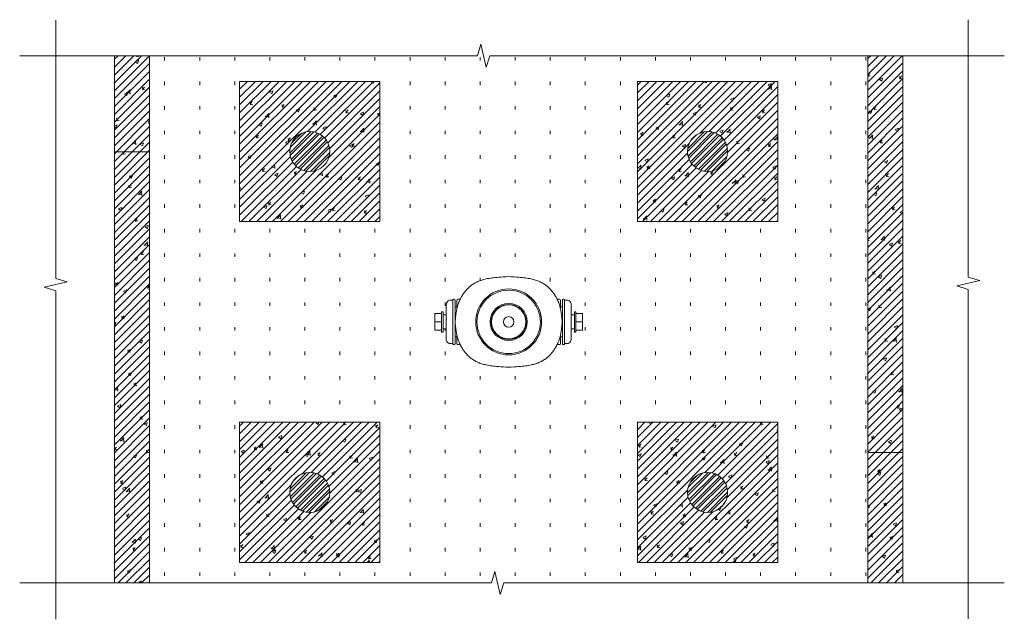
# Model space of a CAD drawing. Units: millimetres. Extents: x 2300942 to 2313434, y 175695 to 186591.
# Drawn here: x 2307887 to 2310695, y 178026 to 179737 of the extents above; entities that cross this region are included whole.
import ezdxf

# ---------------------------------------------------------------- set-up
doc = ezdxf.new("R2010")
doc.units = ezdxf.units.MM
doc.linetypes.add('ADTI_2', pattern=[0.75, 0.5, -0.25])
doc.layers.get('0').update_dxf_attribs({"lineweight": 13})
for name, color, linetype, lineweight in [('Segums', 7, 'Continuous', 0), ('Virszemes hidrants', 7, 'Continuous', 13), ('Virszemes ūdensvada hidrants aizsargbarjeras', 7, 'Continuous', 13)]:
    doc.layers.add(name, color=color, linetype=linetype, lineweight=lineweight)
pattern_1 = [(45, (0, 0), (-11.22532015, 11.22532015), []), (45, (0, 7.938), (-11.22532015, 11.22532015), [])]
pattern_2 = [(45, (16.603, 0), (-11.22532015, 11.22532015), []), (45, (16.603, 7.938), (-11.22532015, 11.22532015), [])]

msp = doc.modelspace()

# ---------------------------------------------------------------- hatches: boundary and pattern name
at = {"layer": 'Segums', "linetype": 'ADTI_2', "lineweight": 0, "ltscale": 5}
h = msp.add_hatch(dxfattribs=at)
h.set_pattern_fill('ACAD_ISO07W100', color=256, scale=20, angle=90)
h.paths.add_polyline_path([(2310306, 179634), (2309227.6, 179634), (2309217.5, 179601), (2309202.4, 179667.1), (2309192.4, 179634), (2308256.9, 179634), (2308256.9, 178129.9), (2309232.4, 178129.9), (2309242.4, 178162.9), (2309257.5, 178096.9), (2309267.6, 178129.9), (2310306, 178129.9)])
edge = h.paths.add_edge_path(flags=16)
edge.add_line((2309447.3, 178812.6), (2309441.1, 178812.6))
edge.add_line((2309441.1, 178812.6), (2309441.1, 178936.6))
edge.add_line((2309441.1, 178936.6), (2309446.4, 178936.6))
edge.add_arc((2309447.5, 178924.5), 12.1, -5.0493, 95.049, ccw=False)
edge.add_line((2309459.6, 178923.5), (2309459.6, 178894.6))
edge.add_line((2309459.6, 178894.6), (2309468.8, 178894.6))
edge.add_line((2309468.8, 178894.6), (2309468.8, 178903.5))
edge.add_line((2309468.8, 178903.5), (2309473.4, 178903.5))
edge.add_line((2309473.4, 178903.5), (2309473.4, 178898.3))
edge.add_line((2309473.4, 178898.3), (2309491.8, 178898.3))
edge.add_line((2309491.8, 178898.3), (2309491.8, 178850.9))
edge.add_line((2309491.8, 178850.9), (2309473.4, 178850.9))
edge.add_line((2309473.4, 178850.9), (2309473.4, 178845.7))
edge.add_line((2309473.4, 178845.7), (2309468.8, 178845.7))
edge.add_line((2309468.8, 178845.7), (2309468.8, 178854.6))
edge.add_line((2309468.8, 178854.6), (2309459.6, 178854.6))
edge.add_line((2309459.6, 178854.6), (2309459.6, 178825.7))
edge.add_arc((2309446.8, 178825.3), 12.7, -88.05, 1.9498, ccw=False)
edge = h.paths.add_edge_path(flags=16)
edge.add_line((2309426.7, 178809.8), (2309426.7, 178809.8))
edge.add_line((2309426.7, 178809.8), (2309419.6, 178809.8))
edge.add_line((2309419.6, 178809.8), (2309418.6, 178807.8))
edge.add_line((2309418.6, 178807.8), (2309417.1, 178804.9))
edge.add_line((2309417.1, 178804.9), (2309415.6, 178802.2))
edge.add_line((2309415.6, 178802.2), (2309414, 178799.4))
edge.add_line((2309414, 178799.4), (2309412.4, 178796.8))
edge.add_line((2309412.4, 178796.8), (2309410.7, 178794.2))
edge.add_line((2309410.7, 178794.2), (2309408.9, 178791.7))
edge.add_line((2309408.9, 178791.7), (2309407.1, 178789.3))
edge.add_line((2309407.1, 178789.3), (2309405.3, 178786.9))
edge.add_line((2309405.3, 178786.9), (2309403.5, 178784.7))
edge.add_line((2309403.5, 178784.7), (2309401.6, 178782.5))
edge.add_line((2309401.6, 178782.5), (2309399.6, 178780.4))
edge.add_line((2309399.6, 178780.4), (2309397.7, 178778.4))
edge.add_line((2309397.7, 178778.4), (2309395.7, 178776.5))
edge.add_line((2309395.7, 178776.5), (2309393.7, 178774.7))
edge.add_line((2309393.7, 178774.7), (2309392.2, 178773.4))
edge.add_line((2309392.2, 178773.4), (2309390.5, 178772))
edge.add_line((2309390.5, 178772), (2309388.5, 178770.4))
edge.add_line((2309388.5, 178770.4), (2309386.3, 178768.9))
edge.add_line((2309386.3, 178768.9), (2309384.2, 178767.4))
edge.add_line((2309384.2, 178767.4), (2309381.9, 178766))
edge.add_line((2309381.9, 178766), (2309379.6, 178764.6))
edge.add_line((2309379.6, 178764.6), (2309377.3, 178763.3))
edge.add_line((2309377.3, 178763.3), (2309374.8, 178762))
edge.add_line((2309374.8, 178762), (2309372.3, 178760.8))
edge.add_line((2309372.3, 178760.8), (2309369.7, 178759.6))
edge.add_line((2309369.7, 178759.6), (2309367, 178758.5))
edge.add_line((2309367, 178758.5), (2309364.2, 178757.4))
edge.add_line((2309364.2, 178757.4), (2309361.3, 178756.4))
edge.add_line((2309361.3, 178756.4), (2309358.4, 178755.4))
edge.add_line((2309358.4, 178755.4), (2309355.3, 178754.5))
edge.add_line((2309355.3, 178754.5), (2309352, 178753.6))
edge.add_line((2309352, 178753.6), (2309348.7, 178752.7))
edge.add_line((2309348.7, 178752.7), (2309345.2, 178751.9))
edge.add_line((2309345.2, 178751.9), (2309341.6, 178751.2))
edge.add_line((2309341.6, 178751.2), (2309337.8, 178750.5))
edge.add_line((2309337.8, 178750.5), (2309333.8, 178749.8))
edge.add_line((2309333.8, 178749.8), (2309329.6, 178749.2))
edge.add_line((2309329.6, 178749.2), (2309325.1, 178748.6))
edge.add_line((2309325.1, 178748.6), (2309320.4, 178748.1))
edge.add_line((2309320.4, 178748.1), (2309315.3, 178747.6))
edge.add_line((2309315.3, 178747.6), (2309309.8, 178747.1))
edge.add_line((2309309.8, 178747.1), (2309303.7, 178746.7))
edge.add_line((2309303.7, 178746.7), (2309296.7, 178746.3))
edge.add_line((2309296.7, 178746.3), (2309288.3, 178745.8))
edge.add_line((2309288.3, 178745.8), (2309281.5, 178745.5))
edge.add_line((2309281.5, 178745.5), (2309274.7, 178745.8))
edge.add_line((2309274.7, 178745.8), (2309266.2, 178746.3))
edge.add_line((2309266.2, 178746.3), (2309259.2, 178746.7))
edge.add_line((2309259.2, 178746.7), (2309253.2, 178747.1))
edge.add_line((2309253.2, 178747.1), (2309247.6, 178747.6))
edge.add_line((2309247.6, 178747.6), (2309242.5, 178748.1))
edge.add_line((2309242.5, 178748.1), (2309237.8, 178748.6))
edge.add_line((2309237.8, 178748.6), (2309233.4, 178749.2))
edge.add_line((2309233.4, 178749.2), (2309229.2, 178749.8))
edge.add_line((2309229.2, 178749.8), (2309225.2, 178750.5))
edge.add_line((2309225.2, 178750.5), (2309221.4, 178751.2))
edge.add_line((2309221.4, 178751.2), (2309217.7, 178751.9))
edge.add_line((2309217.7, 178751.9), (2309214.2, 178752.7))
edge.add_line((2309214.2, 178752.7), (2309210.9, 178753.6))
edge.add_line((2309210.9, 178753.6), (2309207.7, 178754.5))
edge.add_line((2309207.7, 178754.5), (2309204.6, 178755.4))
edge.add_line((2309204.6, 178755.4), (2309201.6, 178756.4))
edge.add_line((2309201.6, 178756.4), (2309198.7, 178757.4))
edge.add_line((2309198.7, 178757.4), (2309195.9, 178758.5))
edge.add_line((2309195.9, 178758.5), (2309193.2, 178759.6))
edge.add_line((2309193.2, 178759.6), (2309190.6, 178760.8))
edge.add_line((2309190.6, 178760.8), (2309188.1, 178762))
edge.add_line((2309188.1, 178762), (2309185.7, 178763.3))
edge.add_line((2309185.7, 178763.3), (2309183.3, 178764.6))
edge.add_line((2309183.3, 178764.6), (2309181, 178766))
edge.add_line((2309181, 178766), (2309178.8, 178767.4))
edge.add_line((2309178.8, 178767.4), (2309176.6, 178768.9))
edge.add_line((2309176.6, 178768.9), (2309174.5, 178770.4))
edge.add_line((2309174.5, 178770.4), (2309172.4, 178772))
edge.add_line((2309172.4, 178772), (2309170.3, 178773.8))
edge.add_line((2309170.3, 178773.8), (2309168.2, 178775.6))
edge.add_line((2309168.2, 178775.6), (2309166.2, 178777.5))
edge.add_line((2309166.2, 178777.5), (2309164.3, 178779.4))
edge.add_line((2309164.3, 178779.4), (2309162.3, 178781.5))
edge.add_line((2309162.3, 178781.5), (2309160.4, 178783.6))
edge.add_line((2309160.4, 178783.6), (2309158.5, 178785.8))
edge.add_line((2309158.5, 178785.8), (2309156.7, 178788.1))
edge.add_line((2309156.7, 178788.1), (2309154.9, 178790.5))
edge.add_line((2309154.9, 178790.5), (2309153.1, 178793))
edge.add_line((2309153.1, 178793), (2309151.4, 178795.5))
edge.add_line((2309151.4, 178795.5), (2309149.7, 178798.1))
edge.add_line((2309149.7, 178798.1), (2309148.1, 178800.8))
edge.add_line((2309148.1, 178800.8), (2309146.6, 178803.5))
edge.add_line((2309146.6, 178803.5), (2309145.1, 178806.3))
edge.add_line((2309145.1, 178806.3), (2309143.6, 178809.2))
edge.add_line((2309143.6, 178809.2), (2309143.3, 178809.8))
edge.add_line((2309143.3, 178809.8), (2309136.3, 178809.8))
edge.add_arc((2309136.3, 178812.4), 2.63, 180.1413, 270, ccw=False)
edge.add_line((2309133.6, 178812.4), (2309133.6, 178816))
edge.add_line((2309133.6, 178816), (2309133.6, 178831.9))
edge.add_line((2309133.6, 178831.9), (2309128.4, 178831.9))
edge.add_line((2309128.4, 178831.9), (2309128.4, 178917.3))
edge.add_line((2309128.4, 178917.3), (2309133.6, 178917.3))
edge.add_line((2309133.6, 178917.3), (2309133.6, 178933.2))
edge.add_line((2309133.6, 178933.2), (2309133.6, 178936.8))
edge.add_arc((2309136.3, 178936.8), 2.63, 90.0107, 180, ccw=False)
edge.add_line((2309136.3, 178939.4), (2309143.3, 178939.4))
edge.add_line((2309143.3, 178939.4), (2309144.3, 178941.4))
edge.add_line((2309144.3, 178941.4), (2309145.8, 178944.3))
edge.add_line((2309145.8, 178944.3), (2309147.3, 178947))
edge.add_line((2309147.3, 178947), (2309148.9, 178949.8))
edge.add_line((2309148.9, 178949.8), (2309150.6, 178952.4))
edge.add_line((2309150.6, 178952.4), (2309152.3, 178955))
edge.add_line((2309152.3, 178955), (2309154, 178957.5))
edge.add_line((2309154, 178957.5), (2309155.8, 178959.9))
edge.add_line((2309155.8, 178959.9), (2309157.6, 178962.3))
edge.add_line((2309157.6, 178962.3), (2309159.5, 178964.5))
edge.add_line((2309159.5, 178964.5), (2309161.4, 178966.7))
edge.add_line((2309161.4, 178966.7), (2309163.3, 178968.8))
edge.add_line((2309163.3, 178968.8), (2309165.3, 178970.8))
edge.add_line((2309165.3, 178970.8), (2309167.2, 178972.7))
edge.add_line((2309167.2, 178972.7), (2309169.2, 178974.5))
edge.add_line((2309169.2, 178974.5), (2309170.7, 178975.8))
edge.add_line((2309170.7, 178975.8), (2309172.4, 178977.2))
edge.add_line((2309172.4, 178977.2), (2309174.5, 178978.8))
edge.add_line((2309174.5, 178978.8), (2309176.6, 178980.3))
edge.add_line((2309176.6, 178980.3), (2309178.8, 178981.8))
edge.add_line((2309178.8, 178981.8), (2309181, 178983.2))
edge.add_line((2309181, 178983.2), (2309183.3, 178984.6))
edge.add_line((2309183.3, 178984.6), (2309185.7, 178985.9))
edge.add_line((2309185.7, 178985.9), (2309188.1, 178987.2))
edge.add_line((2309188.1, 178987.2), (2309190.6, 178988.4))
edge.add_line((2309190.6, 178988.4), (2309193.2, 178989.6))
edge.add_line((2309193.2, 178989.6), (2309195.9, 178990.7))
edge.add_line((2309195.9, 178990.7), (2309198.7, 178991.8))
edge.add_line((2309198.7, 178991.8), (2309201.6, 178992.8))
edge.add_line((2309201.6, 178992.8), (2309204.6, 178993.8))
edge.add_line((2309204.6, 178993.8), (2309207.7, 178994.7))
edge.add_line((2309207.7, 178994.7), (2309210.9, 178995.6))
edge.add_line((2309210.9, 178995.6), (2309214.2, 178996.5))
edge.add_line((2309214.2, 178996.5), (2309217.7, 178997.3))
edge.add_line((2309217.7, 178997.3), (2309221.4, 178998))
edge.add_line((2309221.4, 178998), (2309225.2, 178998.7))
edge.add_line((2309225.2, 178998.7), (2309229.2, 178999.4))
edge.add_line((2309229.2, 178999.4), (2309233.4, 179000))
edge.add_line((2309233.4, 179000), (2309237.8, 179000.6))
edge.add_line((2309237.8, 179000.6), (2309242.5, 179001.1))
edge.add_line((2309242.5, 179001.1), (2309247.6, 179001.6))
edge.add_line((2309247.6, 179001.6), (2309253.2, 179002.1))
edge.add_line((2309253.2, 179002.1), (2309259.2, 179002.5))
edge.add_line((2309259.2, 179002.5), (2309266.2, 179002.9))
edge.add_line((2309266.2, 179002.9), (2309274.7, 179003.4))
edge.add_line((2309274.7, 179003.4), (2309281.5, 179003.7))
edge.add_line((2309281.5, 179003.7), (2309288.3, 179003.4))
edge.add_line((2309288.3, 179003.4), (2309296.7, 179002.9))
edge.add_line((2309296.7, 179002.9), (2309303.7, 179002.5))
edge.add_line((2309303.7, 179002.5), (2309309.8, 179002.1))
edge.add_line((2309309.8, 179002.1), (2309315.3, 179001.6))
edge.add_line((2309315.3, 179001.6), (2309320.4, 179001.1))
edge.add_line((2309320.4, 179001.1), (2309325.1, 179000.6))
edge.add_line((2309325.1, 179000.6), (2309329.6, 179000))
edge.add_line((2309329.6, 179000), (2309333.8, 178999.4))
edge.add_line((2309333.8, 178999.4), (2309337.8, 178998.7))
edge.add_line((2309337.8, 178998.7), (2309341.6, 178998))
edge.add_line((2309341.6, 178998), (2309345.2, 178997.3))
edge.add_line((2309345.2, 178997.3), (2309348.7, 178996.5))
edge.add_line((2309348.7, 178996.5), (2309352.1, 178995.6))
edge.add_line((2309352.1, 178995.6), (2309355.3, 178994.7))
edge.add_line((2309355.3, 178994.7), (2309358.4, 178993.8))
edge.add_line((2309358.4, 178993.8), (2309361.3, 178992.8))
edge.add_line((2309361.3, 178992.8), (2309364.2, 178991.8))
edge.add_line((2309364.2, 178991.8), (2309367, 178990.7))
edge.add_line((2309367, 178990.7), (2309369.7, 178989.6))
edge.add_line((2309369.7, 178989.6), (2309372.3, 178988.4))
edge.add_line((2309372.3, 178988.4), (2309374.8, 178987.2))
edge.add_line((2309374.8, 178987.2), (2309377.3, 178985.9))
edge.add_line((2309377.3, 178985.9), (2309379.6, 178984.6))
edge.add_line((2309379.6, 178984.6), (2309381.9, 178983.2))
edge.add_line((2309381.9, 178983.2), (2309384.2, 178981.8))
edge.add_line((2309384.2, 178981.8), (2309386.3, 178980.3))
edge.add_line((2309386.3, 178980.3), (2309388.5, 178978.8))
edge.add_line((2309388.5, 178978.8), (2309390.5, 178977.2))
edge.add_line((2309390.5, 178977.2), (2309392.6, 178975.4))
edge.add_line((2309392.6, 178975.4), (2309394.7, 178973.6))
edge.add_line((2309394.7, 178973.6), (2309396.7, 178971.7))
edge.add_line((2309396.7, 178971.7), (2309398.7, 178969.8))
edge.add_line((2309398.7, 178969.8), (2309400.6, 178967.7))
edge.add_line((2309400.6, 178967.7), (2309402.5, 178965.6))
edge.add_line((2309402.5, 178965.6), (2309404.4, 178963.4))
edge.add_line((2309404.4, 178963.4), (2309406.2, 178961.1))
edge.add_line((2309406.2, 178961.1), (2309408, 178958.7))
edge.add_line((2309408, 178958.7), (2309409.8, 178956.2))
edge.add_line((2309409.8, 178956.2), (2309411.5, 178953.7))
edge.add_line((2309411.5, 178953.7), (2309413.2, 178951.1))
edge.add_line((2309413.2, 178951.1), (2309414.8, 178948.4))
edge.add_line((2309414.8, 178948.4), (2309416.4, 178945.7))
edge.add_line((2309416.4, 178945.7), (2309417.9, 178942.8))
edge.add_line((2309417.9, 178942.8), (2309419.3, 178940))
edge.add_line((2309419.3, 178940), (2309419.6, 178939.4))
edge.add_line((2309419.6, 178939.4), (2309426.5, 178939.4))
edge.add_line((2309426.5, 178939.4), (2309426.6, 178939.4))
edge.add_arc((2309426.7, 178936.8), 2.63, 0, 90.6957, ccw=False)
edge.add_line((2309429.3, 178936.8), (2309429.3, 178933.2))
edge.add_line((2309429.3, 178933.2), (2309429.3, 178917.3))
edge.add_line((2309429.3, 178917.3), (2309434.6, 178917.3))
edge.add_line((2309434.6, 178917.3), (2309434.6, 178831.9))
edge.add_line((2309434.6, 178831.9), (2309429.3, 178831.9))
edge.add_line((2309429.3, 178831.9), (2309429.3, 178816))
edge.add_line((2309429.3, 178816), (2309429.3, 178812.4))
edge.add_arc((2309426.7, 178812.4), 2.63, -90, 0.1413, ccw=False)
h.paths.add_polyline_path([(2309648.9, 179160.8), (2309648.9, 179560.8), (2310048.9, 179560.8), (2310048.9, 179160.8)], flags=16)
edge = h.paths.add_edge_path(flags=0)
edge.add_arc((2309281.5, 178874.6), 94, 0, 360)
edge = h.paths.add_edge_path(flags=0)
edge.add_arc((2309281.5, 178874.6), 90.4, -180, 0, ccw=False)
edge.add_arc((2309281.5, 178874.6), 90.4, 0, 180, ccw=False)
edge = h.paths.add_edge_path(flags=0)
edge.add_arc((2309281.5, 178874.6), 52.8, -180, 0, ccw=False)
edge.add_arc((2309281.5, 178874.6), 52.8, 0, 180, ccw=False)
edge = h.paths.add_edge_path(flags=0)
edge.add_arc((2309281.5, 178874.6), 49.8, -180, 0, ccw=False)
edge.add_arc((2309281.5, 178874.6), 49.8, 0, 180, ccw=False)
edge = h.paths.add_edge_path(flags=0)
edge.add_arc((2309281.5, 178874.6), 48.7, 0, 360)
edge = h.paths.add_edge_path(flags=0)
edge.add_arc((2309281.5, 178874.6), 15, 0, 360)
h.paths.add_polyline_path([(2309648.9, 178588.3), (2310048.9, 178588.3), (2310048.9, 178188.3), (2309648.9, 178188.3)], flags=16)
edge = h.paths.add_edge_path(flags=0)
edge.add_arc((2309848.9, 179360.8), 57.1, 0, 180, ccw=False)
edge.add_arc((2309848.9, 179360.8), 57.1, -180, 0, ccw=False)
edge = h.paths.add_edge_path(flags=16)
edge.add_line((2309121.8, 178936.6), (2309121.8, 178812.6))
edge.add_line((2309121.8, 178812.6), (2309116.5, 178812.6))
edge.add_arc((2309116, 178825.3), 12.7, 177.7837, 272.2164, ccw=False)
edge.add_line((2309103.4, 178825.7), (2309103.4, 178854.6))
edge.add_line((2309103.4, 178854.6), (2309094.2, 178854.6))
edge.add_line((2309094.2, 178854.6), (2309094.2, 178845.7))
edge.add_line((2309094.2, 178845.7), (2309089.6, 178845.7))
edge.add_line((2309089.6, 178845.7), (2309089.6, 178850.9))
edge.add_line((2309089.6, 178850.9), (2309071.1, 178850.9))
edge.add_line((2309071.1, 178850.9), (2309071.1, 178898.3))
edge.add_line((2309071.1, 178898.3), (2309089.6, 178898.3))
edge.add_line((2309089.6, 178898.3), (2309089.6, 178903.5))
edge.add_line((2309089.6, 178903.5), (2309094.2, 178903.5))
edge.add_line((2309094.2, 178903.5), (2309094.2, 178894.6))
edge.add_line((2309094.2, 178894.6), (2309103.4, 178894.6))
edge.add_line((2309103.4, 178894.6), (2309103.4, 178923.5))
edge.add_arc((2309116.5, 178923.5), 13.1, 90.1346, 180.1347, ccw=False)
edge.add_line((2309116.5, 178936.6), (2309121.8, 178936.6))
edge = h.paths.add_edge_path(flags=0)
edge.add_arc((2309848.9, 178388.3), 57.1, -180, 0, ccw=False)
edge.add_arc((2309848.9, 178388.3), 57.1, 0, 180, ccw=False)
h.paths.add_polyline_path([(2308914, 179160.8), (2308514, 179160.8), (2308514, 179560.8), (2308914, 179560.8)], flags=16)
h.paths.add_polyline_path([(2308914, 178588.3), (2308914, 178188.3), (2308514, 178188.3), (2308514, 178588.3)], flags=16)
edge = h.paths.add_edge_path(flags=0)
edge.add_arc((2308714, 179360.8), 57.1, 0, 180, ccw=False)
edge.add_arc((2308714, 179360.8), 57.1, -180, 0, ccw=False)
edge = h.paths.add_edge_path(flags=0)
edge.add_arc((2308714, 178388.3), 57.1, -180, 0, ccw=False)
edge.add_arc((2308714, 178388.3), 57.1, 0, 180, ccw=False)
at = {"layer": 'Virszemes ūdensvada hidrants aizsargbarjeras', "lineweight": 0, "ltscale": 10, "true_color": 0xc7c8ca}
h = msp.add_hatch(dxfattribs=at)
h.set_pattern_fill('ANSI31', color=9, scale=5)
h.set_pattern_definition([(45, (-206.545, 7.706), (-11.22532015, 11.22532015), [])])
h.paths.add_polyline_path([(2308256.9, 179634), (2308156.8, 179634), (2308156.8, 178129.9), (2308256.9, 178129.9)])
h = msp.add_hatch(dxfattribs=at)
h.set_pattern_fill('AR-CONC', color=9, scale=0.5)
h.set_pattern_definition([(50, (-206.545, 7.706), (91.0923345, -7.9695428), [9.525, -104.775]), (355, (-206.545, 7.71), (-17.6217107, 95.5284226), [7.62, -83.820292]), (100.4514447, (-198.95, 7.04), (73.4706235, 87.558876), [8.0950044, -89.0451223]), (46.1842, (-206.55, 33.11), (135.5395204, -21.021164), [14.2875, -157.1625]), (96.6355576, (-195.25, 31.35), (118.702067, 123.713062), [12.1425116, -133.567804]), (351.184151, (-206.55, 33.1), (118.702067, 123.713062), [11.4299835, -125.729866]), (21, (-193.845, 26.756), (75.8071956, -51.132599), [9.525, -104.775]), (326, (-193.845, 26.76), (30.901014, 92.093983), [7.62, -83.82]), (71.451445, (-187.53, 22.495), (106.7082096, 40.9613844), [8.0950044, -89.0449688]), (37.5, (-206.545, 7.706), (1.54430163, 42.27751944), [0, -82.804, 0, -85.09, 0, -84.1375]), (7.5, (-206.545, 7.706), (33.40983126, 50.0902874), [0, -48.514, 0, -80.899, 0, -32.0675]), (327.5, (-234.866, 7.706), (67.7952976, -2.864372), [0, -31.75, 0, -99.06, 0, -131.445]), (317.5, (-247.566, 7.706), (74.0645907, 12.7132455), [0, -41.275, 0, -65.786, 0, -93.345])])
h.paths.add_polyline_path([(2308256.9, 179634), (2308156.8, 179634), (2308156.8, 178129.9), (2308256.9, 178129.9)])
h = msp.add_hatch(dxfattribs=at)
h.set_pattern_fill('ANSI31', color=9, scale=5)
h.set_pattern_definition([(45, (167.107, 7.706), (-11.22532015, 11.22532015), [])])
h.paths.add_polyline_path([(2310406.1, 179634), (2310306, 179634), (2310306, 178502.5), (2310406.1, 178502.5)])
h.paths.add_polyline_path([(2310406.1, 178502.5), (2310306, 178502.5), (2310306, 178129.9), (2310406.1, 178129.9)])
h = msp.add_hatch(dxfattribs=at)
h.set_pattern_fill('AR-CONC', color=9, scale=0.5)
h.set_pattern_definition([(50, (167.11, 7.706), (91.0923345, -7.9695428), [9.525, -104.775]), (355, (167.11, 7.71), (-17.6217107, 95.5284226), [7.62, -83.820292]), (100.4514447, (174.7, 7.04), (73.4706235, 87.558876), [8.0950044, -89.0451223]), (46.1842, (167.11, 33.11), (135.5395204, -21.021164), [14.2875, -157.1625]), (96.6355576, (178.4, 31.35), (118.702067, 123.713062), [12.1425116, -133.567804]), (351.184151, (167.1, 33.1), (118.702067, 123.713062), [11.4299835, -125.729866]), (21, (179.81, 26.756), (75.8071956, -51.132599), [9.525, -104.775]), (326, (179.81, 26.76), (30.901014, 92.093983), [7.62, -83.82]), (71.451445, (186.12, 22.495), (106.7082096, 40.9613844), [8.0950044, -89.0449688]), (37.5, (167.107, 7.706), (1.54430163, 42.27751944), [0, -82.804, 0, -85.09, 0, -84.1375]), (7.5, (167.107, 7.706), (33.40983126, 50.0902874), [0, -48.514, 0, -80.899, 0, -32.0675]), (327.5, (138.786, 7.706), (67.7952976, -2.864372), [0, -31.75, 0, -99.06, 0, -131.445]), (317.5, (126.086, 7.706), (74.0645907, 12.7132455), [0, -41.275, 0, -65.786, 0, -93.345])])
h.paths.add_polyline_path([(2310406.1, 179634), (2310306, 179634), (2310306, 178502.5), (2310406.1, 178502.5)])
h.paths.add_polyline_path([(2310406.1, 178502.5), (2310306, 178502.5), (2310306, 178129.9), (2310406.1, 178129.9)])
h = msp.add_hatch(dxfattribs=at)
h.set_pattern_fill('AR-CONC', color=9, scale=0.5)
h.set_pattern_definition([(50, (-81.38, -17.926), (91.0923345, -7.9695428), [9.525, -104.775]), (355, (-81.38, -17.93), (-17.6217107, 95.5284226), [7.62, -83.820292]), (100.4514447, (-73.79, -18.59), (73.4706235, 87.558876), [8.0950044, -89.0451223]), (46.1842, (-81.38, 7.47), (135.5395204, -21.021164), [14.2875, -157.1625]), (96.6355576, (-70.08, 5.72), (118.702067, 123.713062), [12.1425116, -133.567804]), (351.184151, (-81.38, 7.47), (118.702067, 123.713062), [11.4299835, -125.729866]), (21, (-68.68, 1.124), (75.8071956, -51.132599), [9.525, -104.775]), (326, (-68.68, 1.12), (30.901014, 92.093983), [7.62, -83.82]), (71.451445, (-62.36, -3.14), (106.7082096, 40.9613844), [8.0950044, -89.0449688]), (37.5, (-81.378, -17.926), (1.54430163, 42.27751944), [0, -82.804, 0, -85.09, 0, -84.1375]), (7.5, (-81.38, -17.926), (33.40983126, 50.0902874), [0, -48.514, 0, -80.899, 0, -32.0675]), (327.5, (-109.7, -17.926), (67.7952976, -2.864372), [0, -31.75, 0, -99.06, 0, -131.445]), (317.5, (-122.4, -17.926), (74.0645907, 12.7132455), [0, -41.275, 0, -65.786, 0, -93.345])])
h.paths.add_polyline_path([(2308914, 179560.8), (2308514, 179560.8), (2308514, 179160.8), (2308914, 179160.8)])
edge = h.paths.add_edge_path(flags=16)
edge.add_arc((2308714, 179360.8), 57.1, 0, 360)
h = msp.add_hatch(dxfattribs=at)
h.set_pattern_fill('ANSI31', color=9, scale=5)
h.set_pattern_definition([(45, (-81.378, -17.926), (-11.22532015, 11.22532015), [])])
h.paths.add_polyline_path([(2308914, 179560.8), (2308514, 179560.8), (2308514, 179160.8), (2308914, 179160.8)])
edge = h.paths.add_edge_path(flags=16)
edge.add_arc((2308714, 179360.8), 57.1, 0, 360)
h = msp.add_hatch(dxfattribs=at)
h.set_pattern_fill('AR-CONC', color=9, scale=0.5)
h.set_pattern_definition([(50, (31.49, -17.92), (91.0923345, -7.9695428), [9.525, -104.775]), (355, (31.49, -17.92), (-17.6217107, 95.5284226), [7.62, -83.820292]), (100.4514447, (39.08, -18.585), (73.4706235, 87.558876), [8.0950044, -89.0451223]), (46.1842, (31.49, 7.48), (135.5395204, -21.021164), [14.2875, -157.1625]), (96.6355576, (42.78, 5.73), (118.702067, 123.713062), [12.1425116, -133.567804]), (351.184151, (31.49, 7.48), (118.702067, 123.713062), [11.4299835, -125.729866]), (21, (44.19, 1.13), (75.8071956, -51.132599), [9.525, -104.775]), (326, (44.19, 1.13), (30.901014, 92.093983), [7.62, -83.82]), (71.451445, (50.5, -3.13), (106.7082096, 40.9613844), [8.0950044, -89.0449688]), (37.5, (31.486, -17.92), (1.54430163, 42.27751944), [0, -82.804, 0, -85.09, 0, -84.1375]), (7.5, (31.486, -17.92), (33.40983126, 50.0902874), [0, -48.514, 0, -80.899, 0, -32.0675]), (327.5, (3.165, -17.92), (67.7952976, -2.864372), [0, -31.75, 0, -99.06, 0, -131.445]), (317.5, (-9.535, -17.92), (74.0645907, 12.7132455), [0, -41.275, 0, -65.786, 0, -93.345])])
h.paths.add_polyline_path([(2310048.9, 179560.8), (2309648.9, 179560.8), (2309648.9, 179160.8), (2310048.9, 179160.8)])
edge = h.paths.add_edge_path(flags=16)
edge.add_arc((2309848.9, 179360.8), 57.1, 0, 360)
h = msp.add_hatch(dxfattribs=at)
h.set_pattern_fill('ANSI31', color=9, scale=5)
h.set_pattern_definition([(45, (31.486, -17.921), (-11.22532015, 11.22532015), [])])
h.paths.add_polyline_path([(2310048.9, 179560.8), (2309648.9, 179560.8), (2309648.9, 179160.8), (2310048.9, 179160.8)])
edge = h.paths.add_edge_path(flags=16)
edge.add_arc((2309848.9, 179360.8), 57.1, 0, 360)
at = {"layer": 'Virszemes ūdensvada hidrants aizsargbarjeras', "lineweight": 0, "ltscale": 5}
h = msp.add_hatch(dxfattribs=at)
h.set_pattern_fill('STEEL', color=256, scale=5)
h.set_pattern_definition(pattern_1)
h.paths.add_polyline_path([(2308656.8, 179360.8, 1), (2308771.1, 179360.8, 1)])
h = msp.add_hatch(dxfattribs=at)
h.set_pattern_fill('STEEL', color=256, scale=5)
h.set_pattern_definition(pattern_1)
h.paths.add_polyline_path([(2309791.8, 179360.8, 1), (2309906.1, 179360.8, 1)])
at = {"layer": 'Virszemes ūdensvada hidrants aizsargbarjeras', "lineweight": 0, "ltscale": 10, "true_color": 0xc7c8ca}
h = msp.add_hatch(dxfattribs=at)
h.set_pattern_fill('AR-CONC', color=9, scale=0.5)
h.set_pattern_definition([(50, (-81.38, 31.68), (91.0923345, -7.9695428), [9.525, -104.775]), (355, (-81.38, 31.68), (-17.6217107, 95.5284226), [7.62, -83.820292]), (100.4514447, (-73.79, 31.02), (73.4706235, 87.558876), [8.0950044, -89.0451223]), (46.1842, (-81.38, 57.08), (135.5395204, -21.021164), [14.2875, -157.1625]), (96.6355576, (-70.08, 55.33), (118.702067, 123.713062), [12.1425116, -133.567804]), (351.184151, (-81.38, 57.08), (118.702067, 123.713062), [11.4299835, -125.729866]), (21, (-68.68, 50.73), (75.8071956, -51.132599), [9.525, -104.775]), (326, (-68.68, 50.73), (30.901014, 92.093983), [7.62, -83.82]), (71.451445, (-62.36, 46.47), (106.7082096, 40.9613844), [8.0950044, -89.0449688]), (37.5, (-81.378, 31.682), (1.54430163, 42.27751944), [0, -82.804, 0, -85.09, 0, -84.1375]), (7.5, (-81.38, 31.682), (33.40983126, 50.0902874), [0, -48.514, 0, -80.899, 0, -32.0675]), (327.5, (-109.7, 31.682), (67.7952976, -2.864372), [0, -31.75, 0, -99.06, 0, -131.445]), (317.5, (-122.4, 31.68), (74.0645907, 12.7132455), [0, -41.275, 0, -65.786, 0, -93.345])])
h.paths.add_polyline_path([(2308914, 178588.3), (2308514, 178588.3), (2308514, 178188.3), (2308914, 178188.3)])
edge = h.paths.add_edge_path(flags=16)
edge.add_arc((2308714, 178388.3), 57.1, 0, 360)
h = msp.add_hatch(dxfattribs=at)
h.set_pattern_fill('ANSI31', color=9, scale=5)
h.set_pattern_definition([(45, (-81.378, 31.682), (-11.22532015, 11.22532015), [])])
h.paths.add_polyline_path([(2308914, 178588.3), (2308514, 178588.3), (2308514, 178188.3), (2308914, 178188.3)])
edge = h.paths.add_edge_path(flags=16)
edge.add_arc((2308714, 178388.3), 57.1, 0, 360)
h = msp.add_hatch(dxfattribs=at)
h.set_pattern_fill('AR-CONC', color=9, scale=0.5)
h.set_pattern_definition([(50, (31.49, 31.68), (91.0923345, -7.9695428), [9.525, -104.775]), (355, (31.49, 31.68), (-17.6217107, 95.5284226), [7.62, -83.820292]), (100.4514447, (39.08, 31.02), (73.4706235, 87.558876), [8.0950044, -89.0451223]), (46.1842, (31.49, 57.08), (135.5395204, -21.021164), [14.2875, -157.1625]), (96.6355576, (42.78, 55.33), (118.702067, 123.713062), [12.1425116, -133.567804]), (351.184151, (31.49, 57.08), (118.702067, 123.713062), [11.4299835, -125.729866]), (21, (44.19, 50.73), (75.8071956, -51.132599), [9.525, -104.775]), (326, (44.19, 50.73), (30.901014, 92.093983), [7.62, -83.82]), (71.451445, (50.5, 46.47), (106.7082096, 40.9613844), [8.0950044, -89.0449688]), (37.5, (31.486, 31.682), (1.54430163, 42.27751944), [0, -82.804, 0, -85.09, 0, -84.1375]), (7.5, (31.486, 31.682), (33.40983126, 50.0902874), [0, -48.514, 0, -80.899, 0, -32.0675]), (327.5, (3.165, 31.682), (67.7952976, -2.864372), [0, -31.75, 0, -99.06, 0, -131.445]), (317.5, (-9.535, 31.68), (74.0645907, 12.7132455), [0, -41.275, 0, -65.786, 0, -93.345])])
h.paths.add_polyline_path([(2310048.9, 178588.3), (2309648.9, 178588.3), (2309648.9, 178188.3), (2310048.9, 178188.3)])
edge = h.paths.add_edge_path(flags=16)
edge.add_arc((2309848.9, 178388.3), 57.1, 0, 360)
h = msp.add_hatch(dxfattribs=at)
h.set_pattern_fill('ANSI31', color=9, scale=5)
h.set_pattern_definition([(45, (31.486, 31.682), (-11.22532015, 11.22532015), [])])
h.paths.add_polyline_path([(2310048.9, 178588.3), (2309648.9, 178588.3), (2309648.9, 178188.3), (2310048.9, 178188.3)])
edge = h.paths.add_edge_path(flags=16)
edge.add_arc((2309848.9, 178388.3), 57.1, 0, 360)
at = {"layer": 'Virszemes ūdensvada hidrants aizsargbarjeras', "lineweight": 0, "ltscale": 5}
h = msp.add_hatch(dxfattribs=at)
h.set_pattern_fill('STEEL', color=256, scale=5)
h.set_pattern_definition(pattern_2)
h.paths.add_polyline_path([(2308656.8, 178388.3, 1), (2308771.1, 178388.3, 1)])
h = msp.add_hatch(dxfattribs=at)
h.set_pattern_fill('STEEL', color=256, scale=5)
h.set_pattern_definition(pattern_2)
h.paths.add_polyline_path([(2309791.8, 178388.3, 1), (2309906.1, 178388.3, 1)])

# ---------------------------------------------------------------- linework, layer by layer
at = {"ltscale": 10}
for points in [[(2307989.2, 178026.3), (2307989.2, 178963.7), (2307956.2, 178973.8), (2308022.2, 178988.9), (2307989.2, 178998.9), (2307989.2, 179735.8)], [(2310592.7, 178027.2), (2310592.7, 178967.4), (2310559.7, 178977.4), (2310625.8, 178992.5), (2310592.7, 179002.5), (2310592.7, 179736.7)], [(2310695.4, 179634), (2309227.6, 179634), (2309217.5, 179601), (2309202.4, 179667.1), (2309192.4, 179634), (2307886.5, 179634)], [(2310695.4, 178129.9), (2309267.6, 178129.9), (2309257.5, 178096.9), (2309242.4, 178162.9), (2309232.4, 178129.9), (2307886.5, 178129.9)]]:
    msp.add_lwpolyline(points, dxfattribs=at)
at = {"layer": 'Segums', "ltscale": 10}
for p, q in [((2308156.8, 179359.5), (2308256.9, 179359.5)), ((2310306, 178502.5), (2310406.1, 178502.5))]:
    msp.add_line(p, q, dxfattribs=at)
for points in [[(2308156.8, 179634), (2308256.9, 179634), (2308256.9, 178129.9), (2308156.8, 178129.9)], [(2310306, 179634), (2310406.1, 179634), (2310406.1, 178129.9), (2310306, 178129.9)]]:
    msp.add_lwpolyline(points, close=True, dxfattribs=at)
at = {"layer": 'Virszemes hidrants'}
for p, q in [((2309121.8, 178812.4), (2309121.8, 178936.8)), ((2309133.6, 178933.2), (2309133.6, 178911.6)), ((2309429.3, 178933.2), (2309429.3, 178911.6)), ((2309441.1, 178812.4), (2309441.1, 178936.8)), ((2309089.6, 178845.7), (2309089.6, 178903.5)), ((2309094.2, 178845.7), (2309094.2, 178903.5)), ((2309128.4, 178917.3), (2309128.4, 178831.9)), ((2309434.6, 178917.3), (2309434.6, 178831.9)), ((2309468.8, 178845.7), (2309468.8, 178903.5)), ((2309473.4, 178845.7), (2309473.4, 178903.5)), ((2309071.1, 178850.9), (2309071.1, 178898.3)), ((2309491.8, 178850.9), (2309491.8, 178898.3)), ((2309133.6, 178837.6), (2309133.6, 178816)), ((2309429.3, 178837.6), (2309429.3, 178816))]:
    msp.add_line(p, q, dxfattribs=at)
at = {"layer": 'Virszemes hidrants', "ltscale": 0.032895}
for p, q in [((2309125.7, 178939.4), (2309124.4, 178939.4)), ((2309437.2, 178939.4), (2309438.5, 178939.4)), ((2309125.7, 178809.8), (2309124.4, 178809.8)), ((2309437.2, 178809.8), (2309438.5, 178809.8))]:
    msp.add_line(p, q, dxfattribs=at)
at = {"layer": 'Virszemes hidrants', "ltscale": 0.465063}
for p, q in [((2309128.4, 178918.2), (2309128.4, 178936.8)), ((2309434.6, 178918.2), (2309434.6, 178936.8))]:
    msp.add_line(p, q, dxfattribs=at)
at = {"layer": 'Virszemes hidrants', "ltscale": 0.088261}
for p, q in [((2309133.6, 178933.2), (2309133.6, 178936.8)), ((2309429.3, 178933.2), (2309429.3, 178936.8))]:
    msp.add_line(p, q, dxfattribs=at)
at = {"layer": 'Virszemes hidrants', "ltscale": 0.003597}
for p, q in [((2309136.4, 178939.4), (2309136.3, 178939.4)), ((2309426.5, 178939.4), (2309426.7, 178939.4))]:
    msp.add_line(p, q, dxfattribs=at)
at = {"layer": 'Virszemes hidrants', "ltscale": 0.172517}
for p, q in [((2309136.4, 178939.4), (2309143.3, 178939.4)), ((2309426.5, 178939.4), (2309419.6, 178939.4))]:
    msp.add_line(p, q, dxfattribs=at)
at = {"layer": 'Virszemes hidrants', "ltscale": 0.115133}
for p, q in [((2309094.2, 178903.5), (2309089.6, 178903.5)), ((2309094.2, 178845.7), (2309089.6, 178845.7))]:
    msp.add_line(p, q, dxfattribs=at)
at = {"layer": 'Virszemes hidrants', "ltscale": 0.13158}
for p, q in [((2309133.6, 178917.3), (2309128.4, 178917.3)), ((2309429.3, 178917.3), (2309434.6, 178917.3)), ((2309133.6, 178831.9), (2309128.4, 178831.9)), ((2309429.3, 178831.9), (2309434.6, 178831.9))]:
    msp.add_line(p, q, dxfattribs=at)
at = {"layer": 'Virszemes hidrants', "ltscale": 0.115134}
for p, q in [((2309468.8, 178903.5), (2309473.4, 178903.5)), ((2309468.8, 178845.7), (2309473.4, 178845.7))]:
    msp.add_line(p, q, dxfattribs=at)
at = {"layer": 'Virszemes hidrants', "ltscale": 0.46053}
for p, q in [((2309089.6, 178898.3), (2309071.1, 178898.3)), ((2309473.4, 178898.3), (2309491.8, 178898.3))]:
    msp.add_line(p, q, dxfattribs=at)
at = {"layer": 'Virszemes hidrants', "ltscale": 0.460529}
for p, q in [((2309089.6, 178874.6), (2309071.1, 178874.6)), ((2309473.4, 178874.6), (2309491.8, 178874.6)), ((2309089.6, 178850.9), (2309071.1, 178850.9)), ((2309473.4, 178850.9), (2309491.8, 178850.9))]:
    msp.add_line(p, q, dxfattribs=at)
at = {"layer": 'Virszemes hidrants', "ltscale": 0.230265}
msp.add_line((2309094.2, 178894.6), (2309103.4, 178894.6), dxfattribs=at)
at = {"layer": 'Virszemes hidrants', "ltscale": 0.230264}
for p, q in [((2309468.8, 178894.6), (2309459.6, 178894.6)), ((2309094.2, 178854.6), (2309103.4, 178854.6)), ((2309468.8, 178854.6), (2309459.6, 178854.6))]:
    msp.add_line(p, q, dxfattribs=at)
at = {"layer": 'Virszemes hidrants', "ltscale": 0.46506}
for p, q in [((2309128.4, 178812.4), (2309128.4, 178831)), ((2309434.6, 178812.4), (2309434.6, 178831))]:
    msp.add_line(p, q, dxfattribs=at)
at = {"layer": 'Virszemes hidrants', "ltscale": 0.088259}
for p, q in [((2309133.6, 178812.4), (2309133.6, 178816)), ((2309429.3, 178812.4), (2309429.3, 178816))]:
    msp.add_line(p, q, dxfattribs=at)
at = {"layer": 'Virszemes hidrants', "ltscale": 0.176671}
for p, q in [((2309143.3, 178809.8), (2309136.3, 178809.8)), ((2309419.6, 178809.8), (2309426.7, 178809.8))]:
    msp.add_line(p, q, dxfattribs=at)
at = {"layer": 'Virszemes hidrants'}
msp.add_lwpolyline([(2309281.5, 178745.5), (2309274.7, 178745.8), (2309266.2, 178746.3), (2309259.2, 178746.7), (2309253.2, 178747.1), (2309247.6, 178747.6), (2309242.5, 178748.1), (2309237.8, 178748.6), (2309233.4, 178749.2), (2309229.2, 178749.8), (2309225.2, 178750.5), (2309221.4, 178751.2), (2309217.7, 178751.9), (2309214.2, 178752.7), (2309210.9, 178753.6), (2309207.7, 178754.5), (2309204.6, 178755.4), (2309201.6, 178756.4), (2309198.7, 178757.4), (2309195.9, 178758.5), (2309193.2, 178759.6), (2309190.6, 178760.8), (2309188.1, 178762), (2309185.7, 178763.3), (2309183.3, 178764.6), (2309181, 178766), (2309178.8, 178767.4), (2309176.6, 178768.9), (2309174.5, 178770.4), (2309172.4, 178772), (2309170.7, 178773.4), (2309169.7, 178774.3), (2309168.7, 178775.2), (2309167.7, 178776.1), (2309166.7, 178777), (2309165.7, 178778), (2309164.8, 178778.9), (2309163.8, 178779.9), (2309162.8, 178780.9), (2309161.9, 178782), (2309160.9, 178783.1), (2309160, 178784.1), (2309159, 178785.2), (2309158.1, 178786.4), (2309157.2, 178787.5), (2309156.3, 178788.7), (2309155.4, 178789.9), (2309154.5, 178791.1), (2309153.6, 178792.3), (2309152.7, 178793.6), (2309151.8, 178794.9), (2309151, 178796.1), (2309150.2, 178797.5), (2309149.3, 178798.8), (2309148.5, 178800.1), (2309147.7, 178801.5), (2309147, 178802.9), (2309146.2, 178804.2), (2309145.4, 178805.6), (2309144.7, 178807.1), (2309144, 178808.5), (2309143.3, 178809.9), (2309142.6, 178811.4), (2309141.9, 178812.9), (2309141.3, 178814.3), (2309140.6, 178815.8), (2309140, 178817.3), (2309139.4, 178818.8), (2309138.8, 178820.3), (2309137.7, 178823.4), (2309136.7, 178826.4), (2309135.7, 178829.5), (2309134.9, 178832.5), (2309134.9, 178832.6), (2309134.5, 178834.2), (2309134.1, 178835.8), (2309133.7, 178837.4), (2309133.3, 178839.1), (2309132.9, 178840.9), (2309132.6, 178842.6), (2309132.2, 178844.5), (2309131.9, 178846.4), (2309131.6, 178848.4), (2309131.3, 178850.4), (2309131, 178852.7), (2309130.7, 178854.9), (2309130.4, 178857.6), (2309130.1, 178860.2), (2309129.5, 178865.8), (2309129, 178871.4), (2309128.7, 178874.6), (2309129, 178877.8), (2309129.5, 178883.4), (2309130.1, 178889), (2309130.4, 178891.6), (2309130.7, 178894.3), (2309131, 178896.5), (2309131.3, 178898.8), (2309131.6, 178900.8), (2309131.9, 178902.8), (2309132.2, 178904.7), (2309132.6, 178906.6), (2309132.9, 178908.3), (2309133.3, 178910.1), (2309133.7, 178911.7), (2309134.1, 178913.4), (2309134.5, 178915), (2309134.9, 178916.6), (2309134.9, 178916.7), (2309135.7, 178919.7), (2309136.7, 178922.8), (2309137.7, 178925.8), (2309138.8, 178928.9), (2309139.4, 178930.4), (2309140, 178931.9), (2309140.6, 178933.4), (2309141.3, 178934.9), (2309141.9, 178936.3), (2309142.6, 178937.8), (2309143.3, 178939.3), (2309144, 178940.7), (2309144.7, 178942.1), (2309145.4, 178943.6), (2309146.2, 178945), (2309147, 178946.3), (2309147.7, 178947.7), (2309148.5, 178949.1), (2309149.3, 178950.4), (2309150.2, 178951.7), (2309151, 178953.1), (2309151.8, 178954.3), (2309152.7, 178955.6), (2309153.6, 178956.9), (2309154.5, 178958.1), (2309155.4, 178959.3), (2309156.3, 178960.5), (2309157.2, 178961.7), (2309158.1, 178962.8), (2309159, 178964), (2309160, 178965.1), (2309160.9, 178966.1), (2309161.9, 178967.2), (2309162.8, 178968.3), (2309163.8, 178969.3), (2309164.8, 178970.3), (2309165.7, 178971.2), (2309166.7, 178972.2), (2309167.7, 178973.1), (2309168.7, 178974), (2309169.7, 178974.9), (2309170.7, 178975.8), (2309172.4, 178977.2), (2309174.5, 178978.8), (2309176.6, 178980.3), (2309178.8, 178981.8), (2309181, 178983.2), (2309183.3, 178984.6), (2309185.7, 178985.9), (2309188.1, 178987.2), (2309190.6, 178988.4), (2309193.2, 178989.6), (2309195.9, 178990.7), (2309198.7, 178991.8), (2309201.6, 178992.8), (2309204.6, 178993.8), (2309207.7, 178994.7), (2309210.9, 178995.6), (2309214.2, 178996.5), (2309217.7, 178997.3), (2309221.4, 178998), (2309225.2, 178998.7), (2309229.2, 178999.4), (2309233.4, 179000), (2309237.8, 179000.6), (2309242.5, 179001.1), (2309247.6, 179001.6), (2309253.2, 179002.1), (2309259.2, 179002.5), (2309266.2, 179002.9), (2309274.7, 179003.4), (2309281.5, 179003.7), (2309288.3, 179003.4), (2309296.7, 179002.9), (2309303.7, 179002.5), (2309309.8, 179002.1), (2309315.3, 179001.6), (2309320.4, 179001.1), (2309325.1, 179000.6), (2309329.6, 179000), (2309333.8, 178999.4), (2309337.8, 178998.7), (2309341.6, 178998), (2309345.2, 178997.3), (2309348.7, 178996.5), (2309352.1, 178995.6), (2309355.3, 178994.7), (2309358.4, 178993.8), (2309361.3, 178992.8), (2309364.2, 178991.8), (2309367, 178990.7), (2309369.7, 178989.6), (2309372.3, 178988.4), (2309374.8, 178987.2), (2309377.3, 178985.9), (2309379.6, 178984.6), (2309381.9, 178983.2), (2309384.2, 178981.8), (2309386.3, 178980.3), (2309388.5, 178978.8), (2309390.5, 178977.2), (2309392.2, 178975.8), (2309393.2, 178974.9), (2309394.2, 178974), (2309395.2, 178973.1), (2309396.2, 178972.2), (2309397.2, 178971.2), (2309398.2, 178970.3), (2309399.1, 178969.3), (2309400.1, 178968.3), (2309401.1, 178967.2), (2309402, 178966.1), (2309403, 178965.1), (2309403.9, 178964), (2309404.8, 178962.8), (2309405.8, 178961.7), (2309406.7, 178960.5), (2309407.6, 178959.3), (2309408.5, 178958.1), (2309409.4, 178956.9), (2309410.2, 178955.6), (2309411.1, 178954.3), (2309411.9, 178953.1), (2309412.8, 178951.7), (2309413.6, 178950.4), (2309414.4, 178949.1), (2309415.2, 178947.7), (2309416, 178946.3), (2309416.8, 178945), (2309417.5, 178943.6), (2309418.2, 178942.1), (2309419, 178940.7), (2309419.7, 178939.3), (2309420.4, 178937.8), (2309421, 178936.3), (2309421.7, 178934.9), (2309422.3, 178933.4), (2309422.9, 178931.9), (2309423.5, 178930.4), (2309424.1, 178928.9), (2309425.2, 178925.8), (2309426.2, 178922.8), (2309427.2, 178919.7), (2309428.1, 178916.7), (2309428.1, 178916.6), (2309428.5, 178915), (2309428.9, 178913.4), (2309429.3, 178911.7), (2309429.6, 178910.1), (2309430, 178908.3), (2309430.3, 178906.6), (2309430.7, 178904.7), (2309431, 178902.8), (2309431.3, 178900.8), (2309431.6, 178898.8), (2309432, 178896.5), (2309432.3, 178894.3), (2309432.6, 178891.6), (2309432.9, 178889), (2309433.4, 178883.4), (2309433.9, 178877.8), (2309434.2, 178874.6), (2309433.9, 178871.4), (2309433.4, 178865.8), (2309432.9, 178860.2), (2309432.6, 178857.6), (2309432.3, 178854.9), (2309432, 178852.7), (2309431.6, 178850.4), (2309431.3, 178848.4), (2309431, 178846.4), (2309430.7, 178844.5), (2309430.3, 178842.6), (2309430, 178840.9), (2309429.6, 178839.1), (2309429.3, 178837.4), (2309428.9, 178835.8), (2309428.5, 178834.2), (2309428.1, 178832.6), (2309428.1, 178832.5), (2309427.2, 178829.5), (2309426.2, 178826.4), (2309425.2, 178823.4), (2309424.1, 178820.3), (2309423.5, 178818.8), (2309422.9, 178817.3), (2309422.3, 178815.8), (2309421.7, 178814.3), (2309421, 178812.9), (2309420.4, 178811.4), (2309419.7, 178809.9), (2309419, 178808.5), (2309418.2, 178807.1), (2309417.5, 178805.6), (2309416.8, 178804.2), (2309416, 178802.8), (2309415.2, 178801.5), (2309414.4, 178800.1), (2309413.6, 178798.8), (2309412.8, 178797.5), (2309411.9, 178796.1), (2309411.1, 178794.9), (2309410.2, 178793.6), (2309409.4, 178792.3), (2309408.5, 178791.1), (2309407.6, 178789.9), (2309406.7, 178788.7), (2309405.8, 178787.5), (2309404.8, 178786.4), (2309403.9, 178785.2), (2309403, 178784.1), (2309402, 178783.1), (2309401.1, 178782), (2309400.1, 178780.9), (2309399.1, 178779.9), (2309398.2, 178778.9), (2309397.2, 178778), (2309396.2, 178777), (2309395.2, 178776.1), (2309394.2, 178775.2), (2309393.2, 178774.3), (2309392.2, 178773.4), (2309390.5, 178772), (2309388.5, 178770.4), (2309386.3, 178768.9), (2309384.2, 178767.4), (2309381.9, 178766), (2309379.6, 178764.6), (2309377.3, 178763.3), (2309374.8, 178762), (2309372.3, 178760.8), (2309369.7, 178759.6), (2309367, 178758.5), (2309364.2, 178757.4), (2309361.3, 178756.4), (2309358.4, 178755.4), (2309355.3, 178754.5), (2309352, 178753.6), (2309348.7, 178752.7), (2309345.2, 178751.9), (2309341.6, 178751.2), (2309337.8, 178750.5), (2309333.8, 178749.8), (2309329.6, 178749.2), (2309325.1, 178748.6), (2309320.4, 178748.1), (2309315.3, 178747.6), (2309309.8, 178747.1), (2309303.7, 178746.7), (2309296.7, 178746.3), (2309288.3, 178745.8)], close=True, dxfattribs=at)
for points in [[(2309121.8, 178936.6), (2309116.5, 178936.6, 0.415591), (2309103.4, 178923.5), (2309103.4, 178825.7, 0.437059), (2309116.5, 178812.6), (2309121.8, 178812.6)], [(2309441.1, 178812.6), (2309446.4, 178812.6, 0.434293), (2309459.6, 178825.7), (2309459.6, 178923.5, 0.46683), (2309446.4, 178936.6), (2309441.1, 178936.6)]]:
    msp.add_lwpolyline(points, format="xyb", dxfattribs=at)
for radius in [94, 94, 90.4, 90.4, 52.8, 52.8, 49.8, 49.8, 48.7, 48.7, 15, 15]:
    msp.add_circle((2309281.5, 178874.6), radius, dxfattribs=at)
for centre, start, end in [((2309124.4, 178936.8), 90, 180), ((2309125.7, 178936.8), 0, 90), ((2309136.3, 178936.8), 90, 180), ((2309426.7, 178936.8), 0, 90), ((2309437.2, 178936.8), 90, 180), ((2309438.5, 178936.8), 0, 90), ((2309124.4, 178812.4), 180, 270), ((2309125.7, 178812.4), 270, 0), ((2309136.3, 178812.4), 180, 270), ((2309426.7, 178812.4), 270, 0), ((2309437.2, 178812.4), 180, 270), ((2309438.5, 178812.4), 270, 0)]:
    msp.add_arc(centre, 2.63, start, end, dxfattribs=at)
at = {"layer": 'Virszemes ūdensvada hidrants aizsargbarjeras', "color": 7, "ltscale": 5}
for points in [[(2308914, 179160.8), (2308514, 179160.8), (2308514, 179560.8), (2308914, 179560.8)], [(2310048.9, 179160.8), (2309648.9, 179160.8), (2309648.9, 179560.8), (2310048.9, 179560.8)], [(2308914, 178188.3), (2308514, 178188.3), (2308514, 178588.3), (2308914, 178588.3)], [(2310048.9, 178188.3), (2309648.9, 178188.3), (2309648.9, 178588.3), (2310048.9, 178588.3)]]:
    msp.add_lwpolyline(points, close=True, dxfattribs=at)
at = {"layer": 'Virszemes ūdensvada hidrants aizsargbarjeras', "ltscale": 5}
for centre in [(2308714, 179360.8), (2309848.9, 179360.8), (2308714, 178388.3), (2309848.9, 178388.3)]:
    msp.add_circle(centre, 57.1, dxfattribs=at)

doc.saveas('drawing.dxf')
